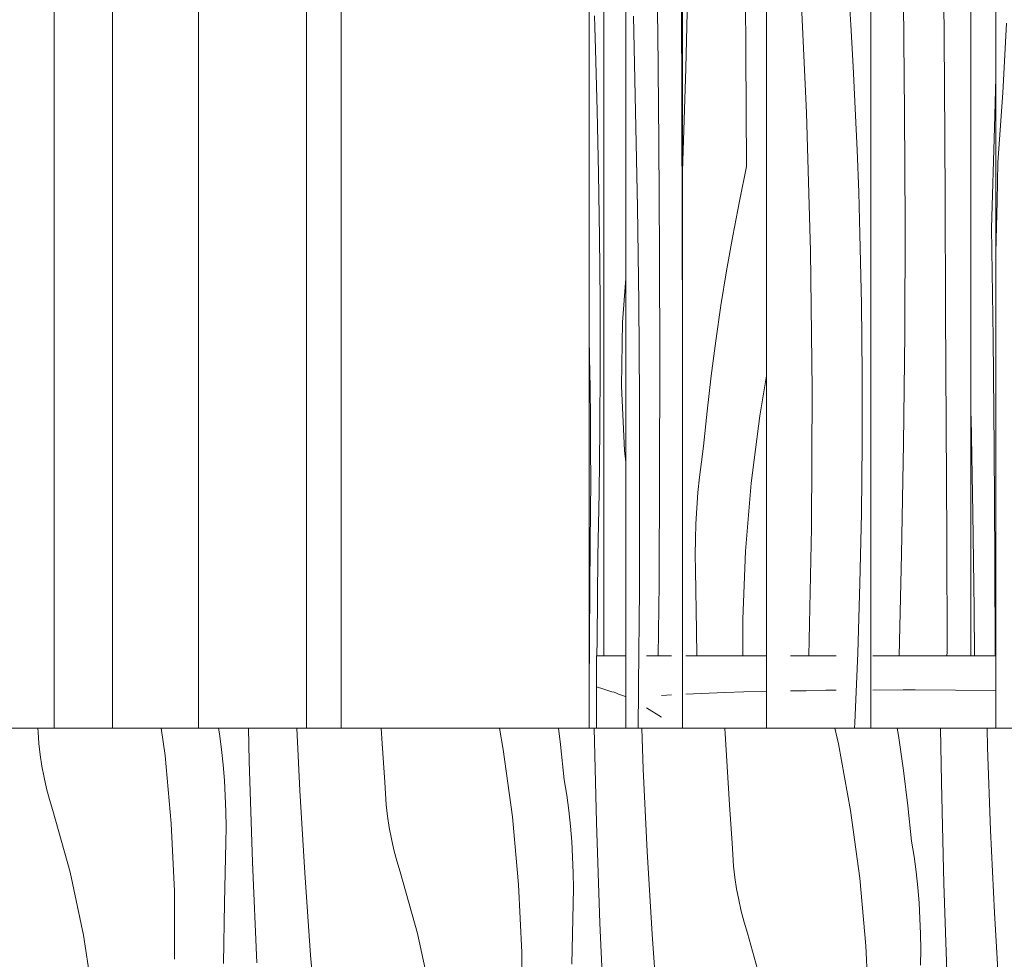
# Model space of a CAD drawing. Units: millimetres. Extents: x -7291 to 55622, y -100 to 10612.
# Drawn here: x 853 to 1194, y 3674 to 3999 of the extents above; entities that cross this region are included whole.
import ezdxf

# ---------------------------------------------------------------- set-up
doc = ezdxf.new("R2010")
doc.units = ezdxf.units.MM
doc.header["$MEASUREMENT"] = 0
doc.linetypes.add('KAUSS punktiirjoon L', pattern=[4.233333, 2.116667, -2.116667])
doc.linetypes.add('Wipeout_Contour', pattern=[1000, 0, -1000])
doc.layers.add('B_ALGKLASSIDE ONN_3_SA - SISUSTUS - erimööbel', color=7, linetype='Continuous')
doc.layers.add('B_ALGKLASSIDE ONN_3_SA - TREPP - piire', color=7, linetype='Continuous')
doc.layers.add('B_ALGKLASSIDE ONN_3_SA - SISUSTUS - erimööbel_Pen_No__18', color=9, linetype='Continuous', lineweight=13)
doc.layers.add('B_ALGKLASSIDE ONN_3_SA - TREPP - piire_Pen_No__18', color=9, linetype='Continuous', lineweight=13)
doc.layers.add('B_ALGKLASSIDE ONN_3_SA - SISUSTUS - erimööbel_Pen_No__87', color=7, linetype='Continuous', lineweight=9, true_color=0x8a8a8a)
doc.layers.add('B_ALGKLASSIDE ONN_3_SA - TREPP - piire_Pen_No__87', color=7, linetype='Continuous', lineweight=9, true_color=0x8a8a8a)

# ---------------------------------------------------------------- blocks, each defined once
blk = doc.blocks.new('*X137', base_point=(-6942.91, -5508.61))
at = {"layer": 'B_ALGKLASSIDE ONN_3_SA - SISUSTUS - erimööbel_Pen_No__18', "color": 9, "linetype": 'Continuous', "lineweight": 13}
for p, q in [((859.58, 3752.55), (859.52, 3754)), ((859.9, 3748.62), (859.58, 3752.55)), ((902.19, 3754), (903.49, 3744.46)), ((922.26, 3751.94), (921.94, 3754)), ((922.96, 3746.61), (922.26, 3751.94)), ((932.61, 3742.55), (932.32, 3754)), ((950.06, 3732.45), (949.04, 3754)), ((978.55, 3748.61), (978.21, 3754)), ((1019.05, 3754), (1020.39, 3746.6)), ((1039.46, 3754), (1040.18, 3748.28)), ((1052.68, 3721.38), (1051.86, 3754)), ((1068.78, 3739.82), (1068.27, 3754)), ((1097.78, 3740.74), (1097.05, 3754)), ((1135.03, 3754), (1136.26, 3748.57)), ((1156.59, 3754), (1156.99, 3751.44)), ((1156.99, 3751.44), (1158.72, 3739.29)), ((1171.87, 3735.11), (1171.56, 3754)), ((1187.83, 3747.21), (1187.66, 3754)), ((860.35, 3744.69), (859.9, 3748.62)), ((979.47, 3735.33), (978.55, 3748.61)), ((1040.18, 3748.28), (1041.51, 3736.09)), ((1136.26, 3748.57), (1140.46, 3725.43)), ((860.94, 3740.79), (860.35, 3744.69)), ((903.49, 3744.46), (905.62, 3721.04)), ((923.54, 3741.26), (922.96, 3746.61)), ((1020.39, 3746.6), (1023.56, 3723.29)), ((1188.84, 3718.65), (1187.83, 3747.21)), ((861.67, 3736.91), (860.94, 3740.79)), ((923.99, 3735.89), (923.54, 3741.26)), ((933.77, 3707.66), (932.61, 3742.55)), ((1098.61, 3727.44), (1097.78, 3740.74)), ((1070.13, 3711.28), (1068.78, 3739.82)), ((1158.72, 3739.29), (1160.25, 3727.11)), ((862.53, 3733.05), (861.67, 3736.91)), ((924.31, 3730.52), (923.99, 3735.89)), ((979.65, 3731.38), (979.47, 3735.33)), ((1042.33, 3730.77), (1041.51, 3736.09)), ((1172.75, 3700.21), (1171.87, 3735.11)), ((863.53, 3729.23), (862.53, 3733.05)), ((924.5, 3725.15), (924.31, 3730.52)), ((951.76, 3703.92), (950.06, 3732.45)), ((979.96, 3727.44), (979.65, 3731.38)), ((1043.03, 3725.43), (1042.33, 3730.77)), ((864.66, 3725.45), (863.53, 3729.23)), ((980.42, 3723.52), (979.96, 3727.44)), ((1099.54, 3714.15), (1098.61, 3727.44)), ((1160.25, 3727.11), (1161.57, 3714.91)), ((870.7, 3704.11), (864.66, 3725.45)), ((924.58, 3719.77), (924.5, 3725.15)), ((1043.6, 3720.08), (1043.03, 3725.43)), ((1140.46, 3725.43), (1143.63, 3702.12)), ((905.62, 3721.04), (906.71, 3697.55)), ((981.01, 3719.62), (980.42, 3723.52)), ((1023.56, 3723.29), (1025.69, 3699.87)), ((1053.84, 3686.49), (1052.68, 3721.38)), ((924.52, 3714.39), (924.58, 3719.77)), ((981.74, 3715.74), (981.01, 3719.62)), ((1044.05, 3714.72), (1043.6, 3720.08)), ((1190.2, 3690.11), (1188.84, 3718.65)), ((924.08, 3693.5), (924.52, 3714.39)), ((982.6, 3711.88), (981.74, 3715.74)), ((1044.38, 3709.35), (1044.05, 3714.72)), ((1099.72, 3710.21), (1099.54, 3714.15)), ((1162.4, 3709.6), (1161.57, 3714.91)), ((983.6, 3708.06), (982.6, 3711.88)), ((1071.83, 3682.75), (1070.13, 3711.28)), ((1100.03, 3706.27), (1099.72, 3710.21)), ((935.22, 3672.78), (933.77, 3707.66)), ((984.73, 3704.28), (983.6, 3708.06)), ((1044.57, 3703.98), (1044.38, 3709.35)), ((1163.1, 3704.26), (1162.4, 3709.6)), ((875.33, 3682.42), (870.7, 3704.11)), ((953.79, 3675.41), (951.76, 3703.92)), ((990.77, 3682.94), (984.73, 3704.28)), ((1044.64, 3698.6), (1044.57, 3703.98)), ((1100.49, 3702.35), (1100.03, 3706.27)), ((1163.67, 3698.91), (1163.1, 3704.26)), ((1025.69, 3699.87), (1026.78, 3676.38)), ((1101.08, 3698.45), (1100.49, 3702.35)), ((1143.63, 3702.12), (1145.76, 3678.7)), ((1173.9, 3665.32), (1172.75, 3700.21)), ((906.71, 3697.55), (906.76, 3674.03)), ((1044.59, 3693.22), (1044.64, 3698.6)), ((1101.8, 3694.56), (1101.08, 3698.45)), ((1164.12, 3693.55), (1163.67, 3698.91)), ((923.67, 3672.61), (924.08, 3693.5)), ((1044.14, 3672.33), (1044.59, 3693.22)), ((1102.67, 3690.71), (1101.8, 3694.56)), ((1164.44, 3688.18), (1164.12, 3693.55)), ((1103.67, 3686.89), (1102.67, 3690.71)), ((1191.9, 3661.58), (1190.2, 3690.11)), ((1055.18, 3654), (1053.84, 3686.49)), ((1104.8, 3683.11), (1103.67, 3686.89)), ((1164.64, 3682.8), (1164.44, 3688.18)), ((995.4, 3661.25), (990.77, 3682.94)), ((1073.86, 3654.24), (1071.83, 3682.75)), ((1110.83, 3661.76), (1104.8, 3683.11)), ((1164.71, 3677.42), (1164.64, 3682.8)), ((878.55, 3660.47), (875.33, 3682.42)), ((1026.78, 3676.38), (1026.83, 3654)), ((1145.76, 3678.7), (1146.85, 3655.2)), ((1164.66, 3672.04), (1164.71, 3677.42)), ((955.57, 3654), (953.79, 3675.41))]:
    blk.add_line(p, q, dxfattribs=at)
blk = doc.blocks.new('*X166', base_point=(-6942.91, -5508.61))
at = {"layer": 'B_ALGKLASSIDE ONN_3_SA - SISUSTUS - erimööbel_Pen_No__18', "color": 9, "linetype": 'Continuous', "lineweight": 13}
for p, q in [((1125.18, 3966.66), (1122.96, 4014.37)), ((1140.55, 3997.16), (1139.64, 4011.61)), ((1141.37, 3982.69), (1140.55, 3997.16)), ((1142.09, 3968.22), (1141.37, 3982.69)), ((1126.59, 3918.88), (1125.18, 3966.66)), ((1142.72, 3953.74), (1142.09, 3968.22)), ((1143.26, 3939.25), (1142.72, 3953.74)), ((1143.7, 3924.75), (1143.26, 3939.25)), ((1144.23, 3900.61), (1143.7, 3924.75)), ((1127.19, 3871.07), (1126.59, 3918.88)), ((1144.49, 3876.47), (1144.23, 3900.61)), ((1144.49, 3852.32), (1144.49, 3876.47)), ((1126.98, 3823.25), (1127.19, 3871.07)), ((1144.23, 3828.17), (1144.49, 3852.32)), ((1143.71, 3804.04), (1144.23, 3828.17)), ((1126.03, 3779), (1126.98, 3823.25)), ((1142.93, 3779.91), (1143.71, 3804.04)), ((1141.89, 3755.81), (1142.93, 3779.91)), ((1141.79, 3754), (1141.89, 3755.81))]:
    blk.add_line(p, q, dxfattribs=at)
blk = doc.blocks.new('*X167', base_point=(-6942.91, -5508.61))
at = {"layer": 'B_ALGKLASSIDE ONN_3_SA - SISUSTUS - erimööbel_Pen_No__18', "color": 9, "linetype": 'Continuous', "lineweight": 13}
for p, q in [((1172.9, 3976.96), (1172.67, 4016.3)), ((1159.14, 3966.72), (1158.7, 4004.87)), ((1173.11, 3937.61), (1172.9, 3976.96)), ((1159.3, 3928.56), (1159.14, 3966.72)), ((1173.32, 3898.27), (1173.11, 3937.61)), ((1159.19, 3890.41), (1159.3, 3928.56)), ((1173.52, 3858.92), (1173.32, 3898.27)), ((1158.79, 3852.25), (1159.19, 3890.41)), ((1173.7, 3819.58), (1173.52, 3858.92)), ((1158.11, 3814.11), (1158.79, 3852.25)), ((1173.88, 3780.23), (1173.7, 3819.58)), ((1157.23, 3779), (1158.11, 3814.11)), ((1173.88, 3780.23), (1173.69, 3779))]:
    blk.add_line(p, q, dxfattribs=at)
blk = doc.blocks.new('*X174', base_point=(-6942.91, -5508.61))
at = {"layer": 'B_ALGKLASSIDE ONN_3_SA - SISUSTUS - erimööbel_Pen_No__18', "color": 9, "linetype": 'Continuous', "lineweight": 13}
for p, q in [((1190.18, 3961.68), (1190.62, 3978.83)), ((1189.16, 3926.86), (1190.18, 3961.68)), ((1189.73, 3888.74), (1189.16, 3926.86)), ((1190.13, 3850.59), (1189.73, 3888.74)), ((1182.1, 3861.25), (1182.06, 3862.68)), ((1182.71, 3828.24), (1182.1, 3861.25)), ((1190.38, 3812.44), (1190.13, 3850.59)), ((1183.15, 3795.21), (1182.71, 3828.24)), ((1190.46, 3779), (1190.38, 3812.44)), ((1183.28, 3779), (1183.15, 3795.21))]:
    blk.add_line(p, q, dxfattribs=at)
blk = doc.blocks.new('*X175', base_point=(-6942.91, -5508.61))
at = {"layer": 'B_ALGKLASSIDE ONN_3_SA - SISUSTUS - erimööbel_Pen_No__18', "color": 9, "linetype": 'Continuous', "lineweight": 13}
for p, q in [((1073.78, 3994.59), (1073.22, 4032.72)), ((1082.09, 3967.88), (1081.96, 4007.22)), ((1066.15, 3967.11), (1065.37, 4000.09)), ((1074.19, 3956.45), (1073.78, 3994.59)), ((1066.77, 3934.1), (1066.15, 3967.11)), ((1082.22, 3928.53), (1082.09, 3967.88)), ((1074.44, 3918.3), (1074.19, 3956.45)), ((1067.21, 3901.07), (1066.77, 3934.1)), ((1082.34, 3889.19), (1082.22, 3928.53)), ((1074.53, 3880.14), (1074.44, 3918.3)), ((1067.47, 3868.03), (1067.21, 3901.07)), ((1082.39, 3872.92), (1082.34, 3889.19)), ((1074.46, 3841.98), (1074.53, 3880.14)), ((1067.55, 3834.99), (1067.47, 3868.03)), ((1074.24, 3803.83), (1074.46, 3841.98)), ((1067.46, 3801.94), (1067.55, 3834.99)), ((1067.19, 3768.9), (1067.46, 3801.94)), ((1073.99, 3779), (1074.24, 3803.83)), ((1067.13, 3763.35), (1067.19, 3768.9)), ((1067.06, 3757.8), (1067.13, 3763.35)), ((1067.01, 3754), (1067.06, 3757.8))]:
    blk.add_line(p, q, dxfattribs=at)
blk = doc.blocks.new('*X176', base_point=(-6942.91, -5508.61))
at = {"layer": 'B_ALGKLASSIDE ONN_3_SA - SISUSTUS - erimööbel_Pen_No__18', "color": 9, "linetype": 'Continuous', "lineweight": 13}
for p, q in [((1104.28, 3987.48), (1104.03, 4026.83)), ((1083.57, 3982.01), (1084.47, 4020.16)), ((1104.52, 3948.14), (1104.28, 3987.48)), ((1082.39, 3946.52), (1083.57, 3982.01)), ((1104.52, 3948.14), (1102.02, 3936.17)), ((1102.02, 3936.17), (1099.71, 3924.16)), ((1099.71, 3924.16), (1097.58, 3912.11)), ((1097.58, 3912.11), (1095.62, 3900.03)), ((1095.62, 3900.03), (1093.85, 3887.91)), ((1093.85, 3887.91), (1092.26, 3875.76)), ((1092.26, 3875.76), (1090.86, 3863.59)), ((1111.37, 3875.71), (1109.06, 3861.9)), ((1090.86, 3863.59), (1089.64, 3851.39)), ((1109.06, 3861.9), (1106.15, 3838.6)), ((1088.88, 3846.07), (1089.64, 3851.39)), ((1088.24, 3840.74), (1088.88, 3846.07)), ((1087.71, 3835.39), (1088.24, 3840.74)), ((1106.15, 3838.6), (1104.19, 3815.17)), ((1087.3, 3830.03), (1087.71, 3835.39)), ((1087, 3824.65), (1087.3, 3830.03)), ((1086.82, 3819.28), (1087, 3824.65)), ((1086.75, 3813.9), (1086.82, 3819.28)), ((1086.8, 3808.52), (1086.75, 3813.9)), ((1104.19, 3815.17), (1103.19, 3791.68)), ((1087.21, 3787.63), (1086.8, 3808.52)), ((1103.19, 3791.68), (1103.16, 3779)), ((1087.37, 3779), (1087.21, 3787.63))]:
    blk.add_line(p, q, dxfattribs=at)
blk = doc.blocks.new('*X178', base_point=(-6942.91, -5508.61))
at = {"layer": 'B_ALGKLASSIDE ONN_3_SA - SISUSTUS - erimööbel_Pen_No__18', "color": 9, "linetype": 'Continuous', "lineweight": 13}
for p, q in [((1193.04, 3973.6), (1194.39, 3997.71)), ((1191.36, 3949.52), (1193.04, 3973.6)), ((1191.11, 3936.2), (1191.36, 3949.52)), ((1190.77, 3922.89), (1191.11, 3936.2)), ((1190.62, 3918.13), (1190.77, 3922.89))]:
    blk.add_line(p, q, dxfattribs=at)
blk = doc.blocks.new('*X197', base_point=(-6942.91, -5508.61))
at = {"layer": 'B_ALGKLASSIDE ONN_3_SA - TREPP - piire_Pen_No__18', "color": 9, "linetype": 'Continuous', "lineweight": 13}
for p, q in [((1055.18, 3767.45), (1052.59, 3768.23)), ((1057.91, 3766.52), (1055.18, 3767.45)), ((1058.73, 3766.34), (1057.91, 3766.52)), ((1059.54, 3766.03), (1058.73, 3766.34)), ((1060.19, 3765.66), (1059.54, 3766.03))]:
    blk.add_line(p, q, dxfattribs=at)
blk = doc.blocks.new('*X198', base_point=(-6942.91, -5508.61))
at = {"layer": 'B_ALGKLASSIDE ONN_3_SA - TREPP - piire_Pen_No__18', "color": 9, "linetype": 'Continuous', "lineweight": 13}
for p, q in [((1060.54, 3765.58), (1060.19, 3765.66)), ((1062.35, 3764.98), (1060.54, 3765.58)), ((1062.8, 3764.8), (1062.35, 3764.98))]:
    blk.add_line(p, q, dxfattribs=at)
blk = doc.blocks.new('*X199', base_point=(-6942.91, -5508.61))
at = {"layer": 'B_ALGKLASSIDE ONN_3_SA - TREPP - piire_Pen_No__18', "color": 9, "linetype": 'Continuous', "lineweight": 13}
blk.add_line((1075.15, 3757.8), (1069.97, 3760.96), dxfattribs=at)
blk = doc.blocks.new('*X200', base_point=(-6942.91, -5508.61))
at = {"layer": 'B_ALGKLASSIDE ONN_3_SA - TREPP - piire_Pen_No__18', "color": 9, "linetype": 'Continuous', "lineweight": 13}
blk.add_line((1083.5, 3765.68), (1097.02, 3766.23), dxfattribs=at)
blk = doc.blocks.new('*X201', base_point=(-6942.91, -5508.61))
at = {"layer": 'B_ALGKLASSIDE ONN_3_SA - TREPP - piire_Pen_No__18', "color": 9, "linetype": 'Continuous', "lineweight": 13}
blk.add_line((1075.15, 3765.29), (1078.52, 3765.48), dxfattribs=at)
blk = doc.blocks.new('*X202', base_point=(-6942.91, -5508.61))
at = {"layer": 'B_ALGKLASSIDE ONN_3_SA - TREPP - piire_Pen_No__18', "color": 9, "linetype": 'Continuous', "lineweight": 13}
blk.add_line((1119.71, 3766.8), (1125.14, 3766.91), dxfattribs=at)
blk = doc.blocks.new('*X203', base_point=(-6942.91, -5508.61))
at = {"layer": 'B_ALGKLASSIDE ONN_3_SA - TREPP - piire_Pen_No__18', "color": 9, "linetype": 'Continuous', "lineweight": 13}
for p, q in [((1097.02, 3766.23), (1103.55, 3766.47)), ((1103.55, 3766.47), (1111.37, 3766.63))]:
    blk.add_line(p, q, dxfattribs=at)
blk = doc.blocks.new('*X204', base_point=(-6942.91, -5508.61))
at = {"layer": 'B_ALGKLASSIDE ONN_3_SA - TREPP - piire_Pen_No__18', "color": 9, "linetype": 'Continuous', "lineweight": 13}
blk.add_line((1148.2, 3767.13), (1158.65, 3767.19), dxfattribs=at)
blk = doc.blocks.new('*X205', base_point=(-6942.91, -5508.61))
at = {"layer": 'B_ALGKLASSIDE ONN_3_SA - TREPP - piire_Pen_No__18', "color": 9, "linetype": 'Continuous', "lineweight": 13}
for p, q in [((1125.14, 3766.91), (1131.86, 3767.04)), ((1131.86, 3767.04), (1135.46, 3767.06))]:
    blk.add_line(p, q, dxfattribs=at)
blk = doc.blocks.new('*X207', base_point=(-6942.91, -5508.61))
at = {"layer": 'B_ALGKLASSIDE ONN_3_SA - TREPP - piire_Pen_No__18', "color": 9, "linetype": 'Continuous', "lineweight": 13}
for p, q in [((1158.65, 3767.19), (1162.84, 3767.21)), ((1162.84, 3767.21), (1190.62, 3767.02))]:
    blk.add_line(p, q, dxfattribs=at)
blk = doc.blocks.new('*X256', base_point=(-6942.91, -5508.61))
at = {"layer": 'B_ALGKLASSIDE ONN_3_SA - SISUSTUS - erimööbel_Pen_No__18', "color": 9, "linetype": 'Continuous', "lineweight": 13}
for p, q in [((1061.58, 3894.32), (1062.8, 3909.42)), ((1061.24, 3872.14), (1061.58, 3894.32)), ((1062.34, 3849.99), (1061.24, 3872.14)), ((1062.8, 3845.97), (1062.34, 3849.99))]:
    blk.add_line(p, q, dxfattribs=at)
blk = doc.blocks.new('*X257', base_point=(-6942.91, -5508.61))
at = {"layer": 'B_ALGKLASSIDE ONN_3_SA - SISUSTUS - erimööbel_Pen_No__18', "color": 9, "linetype": 'Continuous', "lineweight": 13}
for p, q in [((1052.07, 3996.34), (1051.98, 4000.19)), ((1052.17, 3992.52), (1052.07, 3996.34)), ((1052.28, 3988.73), (1052.17, 3992.52)), ((1052.89, 3967.39), (1052.28, 3988.73)), ((1053.36, 3945.7), (1052.89, 3967.39)), ((1053.68, 3923.76), (1053.36, 3945.7)), ((1053.86, 3901.65), (1053.68, 3923.76)), ((1053.89, 3879.47), (1053.86, 3901.65)), ((1050.24, 3882.2), (1050.08, 3888.81)), ((1050.42, 3871.64), (1050.24, 3882.2)), ((1053.78, 3857.32), (1053.89, 3879.47)), ((1050.55, 3860.99), (1050.42, 3871.64)), ((1050.61, 3850.28), (1050.55, 3860.99)), ((1053.53, 3835.29), (1053.78, 3857.32)), ((1050.62, 3839.55), (1050.61, 3850.28)), ((1050.56, 3828.84), (1050.62, 3839.55)), ((1053.13, 3813.46), (1053.53, 3835.29)), ((1050.44, 3818.18), (1050.56, 3828.84)), ((1050.19, 3785.23), (1050.44, 3818.18)), ((1052.98, 3799.03), (1053.13, 3813.46)), ((1052.84, 3784.59), (1052.98, 3799.03)), ((1050.08, 3767.21), (1050.19, 3785.23)), ((1052.79, 3779), (1052.84, 3784.59))]:
    blk.add_line(p, q, dxfattribs=at)

msp = doc.modelspace()

# ---------------------------------------------------------------- wipeouts: each hides what was drawn before it
at = {"color": 254, "linetype": 'Wipeout_Contour', "lineweight": 0, "ltscale": 18353.490192}
msp.add_wipeout([(885.35, 5245), (885.35, 3754), (888.32, 3754), (888.32, 5245)], dxfattribs=at).dxf.layer = 'B_ALGKLASSIDE ONN_3_SA - TREPP - piire'
at = {"color": 254, "linetype": 'Wipeout_Contour', "lineweight": 0, "ltscale": 18375.83055}
msp.add_wipeout([(915.1, 5245), (914.08, 5245), (914.08, 3754), (915.1, 3754)], dxfattribs=at).dxf.layer = 'B_ALGKLASSIDE ONN_3_SA - TREPP - piire'
at = {"color": 254, "linetype": 'Wipeout_Contour', "lineweight": 0, "ltscale": 16323.143909}
msp.add_wipeout([(964.37, 3754), (987.87, 3754), (987.87, 4170), (964.37, 4170)], dxfattribs=at).dxf.layer = 'B_ALGKLASSIDE ONN_3_SA - TREPP - piire'

# ---------------------------------------------------------------- next in the draw order: wipeouts: each hides what was drawn before it
at = {"color": 254, "linetype": 'Wipeout_Contour', "lineweight": 0, "ltscale": 18373.491522}
msp.add_wipeout([(909.35, 5245), (909.35, 3754), (914.08, 3754), (914.08, 5245)], dxfattribs=at).dxf.layer = 'B_ALGKLASSIDE ONN_3_SA - TREPP - piire'
at = {"color": 254, "linetype": 'Wipeout_Contour', "lineweight": 0, "ltscale": 16231.143182}
msp.add_wipeout([(865.2, 3754), (885.35, 3754), (885.35, 4170), (865.2, 4170)], dxfattribs=at).dxf.layer = 'B_ALGKLASSIDE ONN_3_SA - TREPP - piire'
at = {"color": 254, "linetype": 'Wipeout_Contour', "lineweight": 0, "ltscale": 20264.888394}
msp.add_wipeout([(987.87, 3754), (1050.08, 3754), (1050.08, 3756), (1050.08, 4170), (987.87, 4170)], dxfattribs=at).dxf.layer = 'B_ALGKLASSIDE ONN_3_SA - TREPP - piire'

# ---------------------------------------------------------------- next in the draw order: linework, layer by layer
at = {"layer": 'B_ALGKLASSIDE ONN_3_SA - TREPP - piire_Pen_No__87', "color": 252, "linetype": 'Continuous', "lineweight": 9, "true_color": 0x8a8a8a}
msp.add_line((885.35, 3754), (885.35, 5245), dxfattribs=at)

# ---------------------------------------------------------------- next in the draw order: wipeouts: each hides what was drawn before it
at = {"color": 254, "linetype": 'Wipeout_Contour', "lineweight": 0, "ltscale": 18368.663456}
msp.add_wipeout([(909.35, 5245), (902.18, 5245), (902.18, 3754), (909.35, 3754)], dxfattribs=at).dxf.layer = 'B_ALGKLASSIDE ONN_3_SA - TREPP - piire'
at = {"color": 254, "linetype": 'Wipeout_Contour', "lineweight": 0, "ltscale": 16267.61099}
msp.add_wipeout([(918.04, 4170), (915.1, 4170), (915.1, 3754), (918.04, 3754)], dxfattribs=at).dxf.layer = 'B_ALGKLASSIDE ONN_3_SA - TREPP - piire'

# ---------------------------------------------------------------- next in the draw order: linework, layer by layer
at = {"layer": 'B_ALGKLASSIDE ONN_3_SA - TREPP - piire_Pen_No__87', "color": 252, "linetype": 'Continuous', "lineweight": 9, "true_color": 0x8a8a8a}
msp.add_line((915.1, 3754), (915.1, 5245), dxfattribs=at)

# ---------------------------------------------------------------- next in the draw order: wipeouts: each hides what was drawn before it
at = {"color": 254, "linetype": 'Wipeout_Contour', "lineweight": 0, "ltscale": 23684.645695}
msp.add_wipeout([(894.48, 3754), (902.18, 3754), (902.18, 5245), (899.08, 5245), (894.48, 5245)], dxfattribs=at).dxf.layer = 'B_ALGKLASSIDE ONN_3_SA - TREPP - piire'
at = {"color": 254, "linetype": 'Wipeout_Contour', "lineweight": 0, "ltscale": 16284.754776}
msp.add_wipeout([(918.04, 4170), (918.04, 3754), (952.38, 3754), (952.38, 4170)], dxfattribs=at).dxf.layer = 'B_ALGKLASSIDE ONN_3_SA - TREPP - piire'

# ---------------------------------------------------------------- next in the draw order: wipeouts: each hides what was drawn before it
at = {"color": 254, "linetype": 'Wipeout_Contour', "lineweight": 0, "ltscale": 18357.123563}
msp.add_wipeout([(894.48, 5245), (888.32, 5245), (888.32, 3754), (894.48, 3754)], dxfattribs=at).dxf.layer = 'B_ALGKLASSIDE ONN_3_SA - TREPP - piire'

# ---------------------------------------------------------------- next in the draw order: block references
at = {"layer": 'B_ALGKLASSIDE ONN_3_SA - TREPP - piire', "color": 255, "linetype": 'KAUSS punktiirjoon L', "lineweight": 13}
msp.add_blockref('*X137', (-6942.91, -5508.61), dxfattribs=at)

# ---------------------------------------------------------------- next in the draw order: wipeouts: each hides what was drawn before it
at = {"color": 254, "linetype": 'Wipeout_Contour', "lineweight": 0, "ltscale": 34190.130989}
msp.add_wipeout([(1082.39, 5250), (1062.8, 5250), (1062.8, 3754), (1069.97, 3754), (1069.97, 3779), (1078.52, 3779), (1078.52, 3754), (1082.39, 3754)], dxfattribs=at).dxf.layer = 'B_ALGKLASSIDE ONN_3_SA - SISUSTUS - erimööbel'
at = {"color": 254, "linetype": 'Wipeout_Contour', "lineweight": 0, "ltscale": 34305.540501}
msp.add_wipeout([(1147.42, 5250), (1111.37, 5250), (1111.37, 3754), (1119.71, 3754), (1119.71, 3779), (1135.46, 3779), (1135.46, 3754), (1147.42, 3754)], dxfattribs=at).dxf.layer = 'B_ALGKLASSIDE ONN_3_SA - SISUSTUS - erimööbel'
at = {"color": 254, "linetype": 'Wipeout_Contour', "lineweight": 0, "ltscale": 15597.608618}
msp.add_wipeout([(1050.08, 3754), (1052.59, 3754), (1052.59, 3756), (1050.08, 3756)], dxfattribs=at).dxf.layer = 'B_ALGKLASSIDE ONN_3_SA - SISUSTUS - erimööbel'
at = {"color": 254, "linetype": 'Wipeout_Contour', "lineweight": 0, "ltscale": 18327.421282}
msp.add_wipeout([(853.48, 5245), (853.26, 5245), (853.26, 3754), (853.48, 3754)], dxfattribs=at).dxf.layer = 'B_ALGKLASSIDE ONN_3_SA - TREPP - piire'
at = {"color": 254, "linetype": 'Wipeout_Contour', "lineweight": 0, "ltscale": 18407.456426}
msp.add_wipeout([(952.67, 5245), (952.43, 5245), (952.43, 3754), (952.67, 3754)], dxfattribs=at).dxf.layer = 'B_ALGKLASSIDE ONN_3_SA - TREPP - piire'

# ---------------------------------------------------------------- next in the draw order: block references
at = {"layer": 'B_ALGKLASSIDE ONN_3_SA - TREPP - piire', "color": 255, "linetype": 'KAUSS punktiirjoon L', "lineweight": 13}
for name in ['*X175', '*X166']:
    msp.add_blockref(name, (-6942.91, -5508.61), dxfattribs=at)

# ---------------------------------------------------------------- next in the draw order: wipeouts: each hides what was drawn before it
at = {"color": 254, "linetype": 'Wipeout_Contour', "lineweight": 0, "ltscale": 18327.654194}
msp.add_wipeout([(853.87, 5245), (853.48, 5245), (853.48, 3754), (853.87, 3754)], dxfattribs=at).dxf.layer = 'B_ALGKLASSIDE ONN_3_SA - TREPP - piire'
at = {"color": 254, "linetype": 'Wipeout_Contour', "lineweight": 0, "ltscale": 18407.729891}
msp.add_wipeout([(953.08, 5245), (952.67, 5245), (952.67, 3754), (953.08, 3754)], dxfattribs=at).dxf.layer = 'B_ALGKLASSIDE ONN_3_SA - TREPP - piire'
at = {"color": 254, "linetype": 'Wipeout_Contour', "lineweight": 0, "ltscale": 15647.367915}
msp.add_wipeout([(1052.59, 3779), (1052.59, 3754), (1060.19, 3754), (1060.19, 3779)], dxfattribs=at).dxf.layer = 'B_ALGKLASSIDE ONN_3_SA - TREPP - piire'

# ---------------------------------------------------------------- next in the draw order: block references
at = {"layer": 'B_ALGKLASSIDE ONN_3_SA - TREPP - piire', "color": 255, "linetype": 'KAUSS punktiirjoon L', "lineweight": 13}
msp.add_blockref('*X197', (-6942.91, -5508.61), dxfattribs=at)

# ---------------------------------------------------------------- next in the draw order: wipeouts: each hides what was drawn before it
at = {"color": 254, "linetype": 'Wipeout_Contour', "lineweight": 0, "ltscale": 26410.466039}
msp.add_wipeout([(1111.37, 5250), (1082.39, 5250), (1082.39, 3754), (1083.5, 3754), (1083.5, 3779), (1111.37, 3779)], dxfattribs=at).dxf.layer = 'B_ALGKLASSIDE ONN_3_SA - SISUSTUS - erimööbel'
at = {"color": 254, "linetype": 'Wipeout_Contour', "lineweight": 0, "ltscale": 30467.102977}
msp.add_wipeout([(1147.42, 5250), (1147.42, 3754), (1148.2, 3754), (1148.2, 3779), (1158.65, 3779), (1182.06, 3779), (1182.06, 5250)], dxfattribs=at).dxf.layer = 'B_ALGKLASSIDE ONN_3_SA - SISUSTUS - erimööbel'
at = {"color": 254, "linetype": 'Wipeout_Contour', "lineweight": 0, "ltscale": 18328.016021}
msp.add_wipeout([(854.42, 5245), (853.87, 5245), (853.87, 3754), (854.42, 3754)], dxfattribs=at).dxf.layer = 'B_ALGKLASSIDE ONN_3_SA - TREPP - piire'
at = {"color": 254, "linetype": 'Wipeout_Contour', "lineweight": 0, "ltscale": 18408.145515}
msp.add_wipeout([(953.65, 5245), (953.08, 5245), (953.08, 3754), (953.65, 3754)], dxfattribs=at).dxf.layer = 'B_ALGKLASSIDE ONN_3_SA - TREPP - piire'
at = {"color": 254, "linetype": 'Wipeout_Contour', "lineweight": 0, "ltscale": 15664.951076}
msp.add_wipeout([(1069.97, 3754), (1075.15, 3754), (1075.15, 3779), (1069.97, 3779)], dxfattribs=at).dxf.layer = 'B_ALGKLASSIDE ONN_3_SA - TREPP - piire'
at = {"color": 254, "linetype": 'Wipeout_Contour', "lineweight": 0, "ltscale": 15720.753861}
msp.add_wipeout([(1125.14, 3779), (1119.71, 3779), (1119.71, 3754), (1125.14, 3754)], dxfattribs=at).dxf.layer = 'B_ALGKLASSIDE ONN_3_SA - TREPP - piire'

# ---------------------------------------------------------------- next in the draw order: block references
at = {"layer": 'B_ALGKLASSIDE ONN_3_SA - TREPP - piire', "color": 255, "linetype": 'KAUSS punktiirjoon L', "lineweight": 13}
for name in ['*X176', '*X167', '*X202', '*X199']:
    msp.add_blockref(name, (-6942.91, -5508.61), dxfattribs=at)

# ---------------------------------------------------------------- next in the draw order: wipeouts: each hides what was drawn before it
at = {"color": 254, "linetype": 'Wipeout_Contour', "lineweight": 0, "ltscale": 18328.49595}
msp.add_wipeout([(855.12, 5245), (854.42, 5245), (854.42, 3754), (855.12, 3754)], dxfattribs=at).dxf.layer = 'B_ALGKLASSIDE ONN_3_SA - TREPP - piire'
at = {"color": 254, "linetype": 'Wipeout_Contour', "lineweight": 0, "ltscale": 18408.690868}
msp.add_wipeout([(954.36, 5245), (953.65, 5245), (953.65, 3754), (954.36, 3754)], dxfattribs=at).dxf.layer = 'B_ALGKLASSIDE ONN_3_SA - TREPP - piire'
at = {"color": 254, "linetype": 'Wipeout_Contour', "lineweight": 0, "ltscale": 15652.884665}
msp.add_wipeout([(1060.19, 3754), (1062.8, 3754), (1062.8, 3779), (1060.19, 3779)], dxfattribs=at).dxf.layer = 'B_ALGKLASSIDE ONN_3_SA - TREPP - piire'

# ---------------------------------------------------------------- next in the draw order: linework, layer by layer
at = {"layer": 'B_ALGKLASSIDE ONN_3_SA - TREPP - piire_Pen_No__87', "color": 252, "linetype": 'Continuous', "lineweight": 9, "true_color": 0x8a8a8a}
msp.add_line((952.38, 3754), (952.38, 5245), dxfattribs=at)

# ---------------------------------------------------------------- next in the draw order: block references
at = {"layer": 'B_ALGKLASSIDE ONN_3_SA - TREPP - piire', "color": 255, "linetype": 'KAUSS punktiirjoon L', "lineweight": 13}
msp.add_blockref('*X198', (-6942.91, -5508.61), dxfattribs=at)

# ---------------------------------------------------------------- next in the draw order: wipeouts: each hides what was drawn before it
at = {"color": 254, "linetype": 'Wipeout_Contour', "lineweight": 0, "ltscale": 18560.53255}
msp.add_wipeout([(1062.8, 5250), (1055.11, 5250), (1055.11, 3779), (1062.8, 3779)], dxfattribs=at).dxf.layer = 'B_ALGKLASSIDE ONN_3_SA - SISUSTUS - erimööbel'
at = {"color": 254, "linetype": 'Wipeout_Contour', "lineweight": 0, "ltscale": 18686.347137}
msp.add_wipeout([(1190.62, 5250), (1182.06, 5250), (1182.06, 3779), (1190.62, 3779)], dxfattribs=at).dxf.layer = 'B_ALGKLASSIDE ONN_3_SA - SISUSTUS - erimööbel'
at = {"color": 254, "linetype": 'Wipeout_Contour', "lineweight": 0, "ltscale": 18329.07963}
msp.add_wipeout([(855.95, 5245), (855.12, 5245), (855.12, 3754), (855.95, 3754)], dxfattribs=at).dxf.layer = 'B_ALGKLASSIDE ONN_3_SA - TREPP - piire'
at = {"color": 254, "linetype": 'Wipeout_Contour', "lineweight": 0, "ltscale": 23741.040987}
msp.add_wipeout([(954.36, 5245), (954.36, 3754), (955.2, 3754), (955.2, 5245), (954.61, 5245)], dxfattribs=at).dxf.layer = 'B_ALGKLASSIDE ONN_3_SA - TREPP - piire'
at = {"color": 254, "linetype": 'Wipeout_Contour', "lineweight": 0, "ltscale": 15669.645757}
msp.add_wipeout([(1075.15, 3779), (1075.15, 3754), (1078.52, 3754), (1078.52, 3779)], dxfattribs=at).dxf.layer = 'B_ALGKLASSIDE ONN_3_SA - TREPP - piire'
at = {"color": 254, "linetype": 'Wipeout_Contour', "lineweight": 0, "ltscale": 15684.508408}
msp.add_wipeout([(1097.02, 3779), (1083.5, 3779), (1083.5, 3754), (1097.02, 3754)], dxfattribs=at).dxf.layer = 'B_ALGKLASSIDE ONN_3_SA - TREPP - piire'
at = {"color": 254, "linetype": 'Wipeout_Contour', "lineweight": 0, "ltscale": 15729.784258}
msp.add_wipeout([(1125.14, 3779), (1125.14, 3754), (1135.46, 3754), (1135.46, 3779)], dxfattribs=at).dxf.layer = 'B_ALGKLASSIDE ONN_3_SA - TREPP - piire'
at = {"color": 254, "linetype": 'Wipeout_Contour', "lineweight": 0, "ltscale": 15756.620872}
msp.add_wipeout([(1158.65, 3779), (1148.2, 3779), (1148.2, 3754), (1158.65, 3754)], dxfattribs=at).dxf.layer = 'B_ALGKLASSIDE ONN_3_SA - TREPP - piire'

# ---------------------------------------------------------------- next in the draw order: linework, layer by layer
at = {"layer": 'B_ALGKLASSIDE ONN_3_SA - SISUSTUS - erimööbel_Pen_No__87', "color": 252, "linetype": 'Continuous', "lineweight": 9, "true_color": 0x8a8a8a}
for p, q in [((1062.8, 3754), (1062.8, 5250)), ((1082.39, 3754), (1082.39, 5250)), ((1147.42, 3754), (1147.42, 5250))]:
    msp.add_line(p, q, dxfattribs=at)
at = {"layer": 'B_ALGKLASSIDE ONN_3_SA - TREPP - piire_Pen_No__87', "color": 252, "linetype": 'Continuous', "lineweight": 9, "true_color": 0x8a8a8a}
for p, q in [((1060.19, 3779), (1062.8, 3779)), ((1069.97, 3779), (1075.15, 3779)), ((1075.15, 3779), (1078.52, 3779)), ((1119.71, 3779), (1125.14, 3779)), ((1125.14, 3779), (1135.46, 3779))]:
    msp.add_line(p, q, dxfattribs=at)

# ---------------------------------------------------------------- next in the draw order: block references
at = {"layer": 'B_ALGKLASSIDE ONN_3_SA - TREPP - piire', "color": 255, "linetype": 'KAUSS punktiirjoon L', "lineweight": 13}
for name in ['*X174', '*X256', '*X201', '*X200', '*X205', '*X204']:
    msp.add_blockref(name, (-6942.91, -5508.61), dxfattribs=at)

# ---------------------------------------------------------------- next in the draw order: wipeouts: each hides what was drawn before it
at = {"color": 254, "linetype": 'Wipeout_Contour', "lineweight": 0, "ltscale": 18329.749574}
msp.add_wipeout([(856.87, 5245), (855.95, 5245), (855.95, 3754), (856.87, 3754)], dxfattribs=at).dxf.layer = 'B_ALGKLASSIDE ONN_3_SA - TREPP - piire'
at = {"color": 254, "linetype": 'Wipeout_Contour', "lineweight": 0, "ltscale": 18410.101967}
msp.add_wipeout([(956.13, 5245), (955.2, 5245), (955.2, 3754), (956.13, 3754)], dxfattribs=at).dxf.layer = 'B_ALGKLASSIDE ONN_3_SA - TREPP - piire'

# ---------------------------------------------------------------- next in the draw order: wipeouts: each hides what was drawn before it
at = {"color": 254, "linetype": 'Wipeout_Contour', "lineweight": 0, "ltscale": 26355.071749}
msp.add_wipeout([(1055.11, 5250), (1050.08, 5250), (1050.08, 3756), (1052.59, 3756), (1052.59, 3779), (1055.11, 3779)], dxfattribs=at).dxf.layer = 'B_ALGKLASSIDE ONN_3_SA - SISUSTUS - erimööbel'
at = {"color": 254, "linetype": 'Wipeout_Contour', "lineweight": 0, "ltscale": 34483.819936}
msp.add_wipeout([(1237.19, 5250), (1190.62, 5250), (1190.62, 3754), (1193.89, 3754), (1193.89, 3779), (1214.82, 3779), (1214.82, 3754), (1237.19, 3754)], dxfattribs=at).dxf.layer = 'B_ALGKLASSIDE ONN_3_SA - SISUSTUS - erimööbel'
at = {"color": 254, "linetype": 'Wipeout_Contour', "lineweight": 0, "ltscale": 18330.485646}
msp.add_wipeout([(857.86, 5245), (856.87, 5245), (856.87, 3754), (857.86, 3754)], dxfattribs=at).dxf.layer = 'B_ALGKLASSIDE ONN_3_SA - TREPP - piire'
at = {"color": 254, "linetype": 'Wipeout_Contour', "lineweight": 0, "ltscale": 18410.925278}
msp.add_wipeout([(957.13, 5245), (956.13, 5245), (956.13, 3754), (957.13, 3754)], dxfattribs=at).dxf.layer = 'B_ALGKLASSIDE ONN_3_SA - TREPP - piire'
at = {"color": 254, "linetype": 'Wipeout_Contour', "lineweight": 0, "ltscale": 15700.101063}
msp.add_wipeout([(1097.02, 3779), (1097.02, 3754), (1111.37, 3754), (1111.37, 3779)], dxfattribs=at).dxf.layer = 'B_ALGKLASSIDE ONN_3_SA - TREPP - piire'

# ---------------------------------------------------------------- next in the draw order: linework, layer by layer
at = {"layer": 'B_ALGKLASSIDE ONN_3_SA - SISUSTUS - erimööbel_Pen_No__87', "color": 252, "linetype": 'Continuous', "lineweight": 9, "true_color": 0x8a8a8a}
for p, q in [((1050.08, 3756), (1050.08, 5250)), ((1055.11, 3779), (1055.11, 5250)), ((1111.37, 3754), (1111.37, 5250)), ((1050.08, 3754), (1050.08, 3756))]:
    msp.add_line(p, q, dxfattribs=at)
at = {"layer": 'B_ALGKLASSIDE ONN_3_SA - TREPP - piire_Pen_No__87', "color": 252, "linetype": 'Continuous', "lineweight": 9, "true_color": 0x8a8a8a}
for p, q in [((1052.59, 3779), (1060.19, 3779)), ((1052.59, 3754), (1052.59, 3779)), ((1083.5, 3779), (1097.02, 3779)), ((1097.02, 3779), (1111.37, 3779))]:
    msp.add_line(p, q, dxfattribs=at)

# ---------------------------------------------------------------- next in the draw order: block references
at = {"layer": 'B_ALGKLASSIDE ONN_3_SA - TREPP - piire', "color": 255, "linetype": 'KAUSS punktiirjoon L', "lineweight": 13}
for name in ['*X257', '*X178', '*X203']:
    msp.add_blockref(name, (-6942.91, -5508.61), dxfattribs=at)

# ---------------------------------------------------------------- next in the draw order: wipeouts: each hides what was drawn before it
at = {"color": 254, "linetype": 'Wipeout_Contour', "lineweight": 0, "ltscale": 18331.265646}
msp.add_wipeout([(858.9, 5245), (857.86, 5245), (857.86, 3754), (858.9, 3754)], dxfattribs=at).dxf.layer = 'B_ALGKLASSIDE ONN_3_SA - TREPP - piire'
at = {"color": 254, "linetype": 'Wipeout_Contour', "lineweight": 0, "ltscale": 18411.794698}
msp.add_wipeout([(958.17, 5245), (957.13, 5245), (957.13, 3754), (958.17, 3754)], dxfattribs=at).dxf.layer = 'B_ALGKLASSIDE ONN_3_SA - TREPP - piire'

# ---------------------------------------------------------------- next in the draw order: wipeouts: each hides what was drawn before it
at = {"color": 254, "linetype": 'Wipeout_Contour', "lineweight": 0, "ltscale": 18332.065984}
msp.add_wipeout([(859.94, 5245), (858.9, 5245), (858.9, 3754), (859.94, 3754)], dxfattribs=at).dxf.layer = 'B_ALGKLASSIDE ONN_3_SA - TREPP - piire'
at = {"color": 254, "linetype": 'Wipeout_Contour', "lineweight": 0, "ltscale": 18412.683906}
msp.add_wipeout([(959.21, 5245), (958.17, 5245), (958.17, 3754), (959.21, 3754)], dxfattribs=at).dxf.layer = 'B_ALGKLASSIDE ONN_3_SA - TREPP - piire'
at = {"color": 254, "linetype": 'Wipeout_Contour', "lineweight": 0, "ltscale": 15781.778767}
msp.add_wipeout([(1158.65, 3779), (1158.65, 3754), (1190.62, 3754), (1190.62, 3779)], dxfattribs=at).dxf.layer = 'B_ALGKLASSIDE ONN_3_SA - TREPP - piire'

# ---------------------------------------------------------------- next in the draw order: linework, layer by layer
at = {"layer": 'B_ALGKLASSIDE ONN_3_SA - SISUSTUS - erimööbel_Pen_No__87', "color": 252, "linetype": 'Continuous', "lineweight": 9, "true_color": 0x8a8a8a}
for p, q in [((1182.06, 3779), (1182.06, 5250)), ((1190.62, 3754), (1190.62, 5250))]:
    msp.add_line(p, q, dxfattribs=at)
at = {"layer": 'B_ALGKLASSIDE ONN_3_SA - TREPP - piire_Pen_No__87', "color": 252, "linetype": 'Continuous', "lineweight": 9, "true_color": 0x8a8a8a}
for p, q in [((1148.2, 3779), (1158.65, 3779)), ((1158.65, 3779), (1190.62, 3779))]:
    msp.add_line(p, q, dxfattribs=at)

# ---------------------------------------------------------------- next in the draw order: block references
at = {"layer": 'B_ALGKLASSIDE ONN_3_SA - TREPP - piire', "color": 255, "linetype": 'KAUSS punktiirjoon L', "lineweight": 13}
msp.add_blockref('*X207', (-6942.91, -5508.61), dxfattribs=at)

# ---------------------------------------------------------------- next in the draw order: wipeouts: each hides what was drawn before it
at = {"color": 254, "linetype": 'Wipeout_Contour', "lineweight": 0, "ltscale": 18332.86236}
msp.add_wipeout([(860.97, 5245), (859.94, 5245), (859.94, 3754), (860.97, 3754)], dxfattribs=at).dxf.layer = 'B_ALGKLASSIDE ONN_3_SA - TREPP - piire'
at = {"color": 254, "linetype": 'Wipeout_Contour', "lineweight": 0, "ltscale": 18413.565895}
msp.add_wipeout([(960.23, 5245), (959.21, 5245), (959.21, 3754), (960.23, 3754)], dxfattribs=at).dxf.layer = 'B_ALGKLASSIDE ONN_3_SA - TREPP - piire'

# ---------------------------------------------------------------- next in the draw order: wipeouts: each hides what was drawn before it
at = {"color": 254, "linetype": 'Wipeout_Contour', "lineweight": 0, "ltscale": 18333.630519}
msp.add_wipeout([(861.94, 5245), (860.97, 5245), (860.97, 3754), (861.94, 3754)], dxfattribs=at).dxf.layer = 'B_ALGKLASSIDE ONN_3_SA - TREPP - piire'
at = {"color": 254, "linetype": 'Wipeout_Contour', "lineweight": 0, "ltscale": 18414.413808}
msp.add_wipeout([(961.19, 5245), (960.23, 5245), (960.23, 3754), (961.19, 3754)], dxfattribs=at).dxf.layer = 'B_ALGKLASSIDE ONN_3_SA - TREPP - piire'

# ---------------------------------------------------------------- next in the draw order: wipeouts: each hides what was drawn before it
at = {"color": 254, "linetype": 'Wipeout_Contour', "lineweight": 0, "ltscale": 18334.346997}
msp.add_wipeout([(862.82, 5245), (861.94, 5245), (861.94, 3754), (862.82, 3754)], dxfattribs=at).dxf.layer = 'B_ALGKLASSIDE ONN_3_SA - TREPP - piire'
at = {"color": 254, "linetype": 'Wipeout_Contour', "lineweight": 0, "ltscale": 18415.201745}
msp.add_wipeout([(962.07, 5245), (961.19, 5245), (961.19, 3754), (962.07, 3754)], dxfattribs=at).dxf.layer = 'B_ALGKLASSIDE ONN_3_SA - TREPP - piire'

# ---------------------------------------------------------------- next in the draw order: wipeouts: each hides what was drawn before it
at = {"color": 254, "linetype": 'Wipeout_Contour', "lineweight": 0, "ltscale": 23651.039408}
msp.add_wipeout([(862.82, 5245), (862.82, 3754), (863.6, 3754), (863.6, 5245), (863.26, 5245)], dxfattribs=at).dxf.layer = 'B_ALGKLASSIDE ONN_3_SA - TREPP - piire'
at = {"color": 254, "linetype": 'Wipeout_Contour', "lineweight": 0, "ltscale": 18415.905557}
msp.add_wipeout([(962.83, 5245), (962.07, 5245), (962.07, 3754), (962.83, 3754)], dxfattribs=at).dxf.layer = 'B_ALGKLASSIDE ONN_3_SA - TREPP - piire'

# ---------------------------------------------------------------- next in the draw order: wipeouts: each hides what was drawn before it
at = {"color": 254, "linetype": 'Wipeout_Contour', "lineweight": 0, "ltscale": 18335.539234}
msp.add_wipeout([(864.25, 5245), (863.6, 5245), (863.6, 3754), (864.25, 3754)], dxfattribs=at).dxf.layer = 'B_ALGKLASSIDE ONN_3_SA - TREPP - piire'
at = {"color": 254, "linetype": 'Wipeout_Contour', "lineweight": 0, "ltscale": 18416.503633}
msp.add_wipeout([(963.46, 5245), (962.83, 5245), (962.83, 3754), (963.46, 3754)], dxfattribs=at).dxf.layer = 'B_ALGKLASSIDE ONN_3_SA - TREPP - piire'

# ---------------------------------------------------------------- next in the draw order: wipeouts: each hides what was drawn before it
at = {"color": 254, "linetype": 'Wipeout_Contour', "lineweight": 0, "ltscale": 18335.978296}
msp.add_wipeout([(864.74, 5245), (864.25, 5245), (864.25, 3754), (864.74, 3754)], dxfattribs=at).dxf.layer = 'B_ALGKLASSIDE ONN_3_SA - TREPP - piire'
at = {"color": 254, "linetype": 'Wipeout_Contour', "lineweight": 0, "ltscale": 18416.97758}
msp.add_wipeout([(963.94, 5245), (963.46, 5245), (963.46, 3754), (963.94, 3754)], dxfattribs=at).dxf.layer = 'B_ALGKLASSIDE ONN_3_SA - TREPP - piire'

# ---------------------------------------------------------------- next in the draw order: wipeouts: each hides what was drawn before it
at = {"color": 254, "linetype": 'Wipeout_Contour', "lineweight": 0, "ltscale": 18336.293461}
msp.add_wipeout([(865.06, 5245), (864.74, 5245), (864.74, 3754), (865.06, 3754)], dxfattribs=at).dxf.layer = 'B_ALGKLASSIDE ONN_3_SA - TREPP - piire'
at = {"color": 254, "linetype": 'Wipeout_Contour', "lineweight": 0, "ltscale": 18417.312777}
msp.add_wipeout([(964.24, 5245), (963.94, 5245), (963.94, 3754), (964.24, 3754)], dxfattribs=at).dxf.layer = 'B_ALGKLASSIDE ONN_3_SA - TREPP - piire'

# ---------------------------------------------------------------- next in the draw order: linework, layer by layer
at = {"layer": 'B_ALGKLASSIDE ONN_3_SA - SISUSTUS - erimööbel_Pen_No__87', "color": 252, "linetype": 'Continuous', "lineweight": 9, "true_color": 0x8a8a8a}
msp.add_line((770.16, 3754), (1280.72, 3754), dxfattribs=at)
at = {"layer": 'B_ALGKLASSIDE ONN_3_SA - TREPP - piire_Pen_No__87', "color": 252, "linetype": 'Continuous', "lineweight": 9, "true_color": 0x8a8a8a}
for p, q in [((865.2, 3754), (865.2, 5245)), ((964.37, 3754), (964.37, 5245))]:
    msp.add_line(p, q, dxfattribs=at)

doc.saveas('drawing.dxf')
